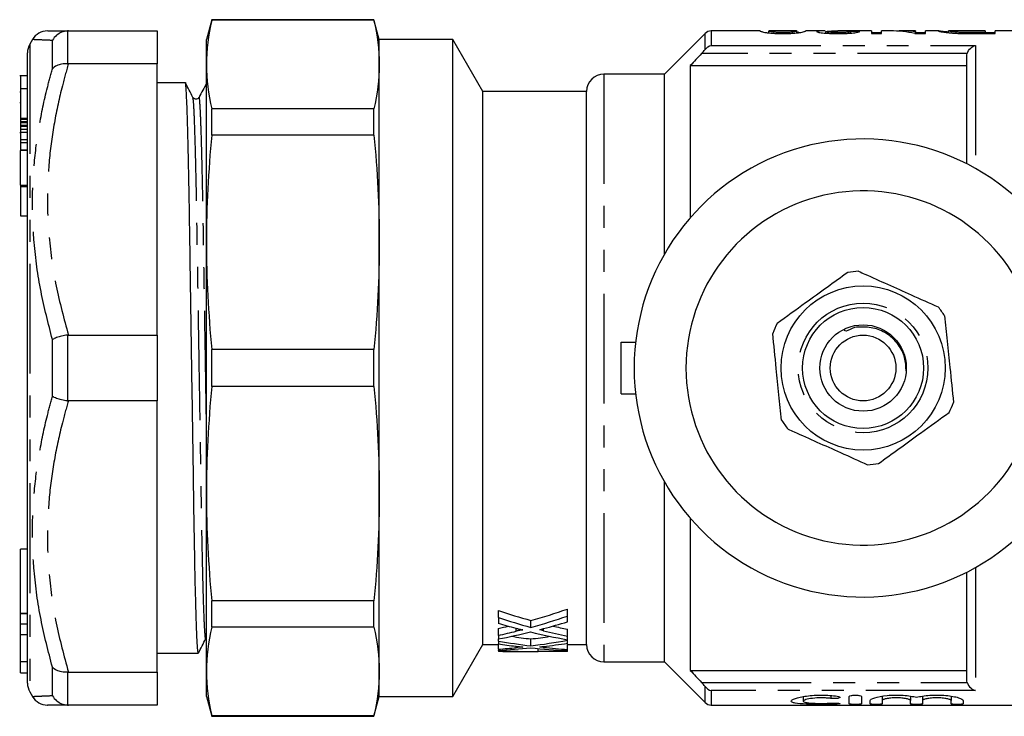
# Model space of a CAD drawing. Extents: x 129 to 278, y 91 to 262.
# Drawn here: x 129 to 186, y 91 to 131 of the extents above; entities that cross this region are included whole.
import ezdxf

# ---------------------------------------------------------------- set-up
doc = ezdxf.new("R2010")
doc.units = 0
doc.linetypes.add('PHANTOM', pattern=[12.7, 6.35, -1.27, 1.27, -1.27, 1.27, -1.27])
doc.layers.get('0').update_dxf_attribs({"linetype": 'CONTINUOUS'})

msp = doc.modelspace()

# ---------------------------------------------------------------- linework, layer by layer
at = {"color": 7, "linetype": 'CONTINUOUS'}
for p, q in [((140.475, 130.84), (140.167, 129.69)), ((149.859, 130.84), (140.475, 130.84)), ((140.475, 130.811), (140.475, 130.84)), ((149.859, 130.811), (140.475, 130.811)), ((150.167, 129.69), (149.859, 130.84)), ((149.859, 130.811), (149.859, 130.84)), ((132.176, 130.19), (132.12, 130.188)), ((132.176, 130.19), (137.31, 130.19)), ((137.31, 130.19), (137.31, 128.282)), ((169.021, 130.044), (166.667, 127.69)), ((172.205, 130.19), (169.374, 130.19)), ((172.205, 130.188), (172.198, 130.189)), ((172.717, 130.075), (172.717, 130.189)), ((172.717, 130.189), (172.722, 130.188)), ((174.321, 130.19), (172.722, 130.19)), ((174.091, 130.055), (174.091, 130.124)), ((174.321, 130.187), (174.333, 130.189)), ((174.333, 130.076), (174.333, 130.189)), ((174.449, 130.116), (174.333, 130.107)), ((175.969, 130.19), (174.847, 130.19)), ((174.852, 130.189), (174.847, 130.189)), ((176.006, 130.063), (176.006, 130.154)), ((178.659, 130.19), (176.702, 130.19)), ((177.448, 130.065), (177.448, 130.159)), ((178.659, 130.19), (178.659, 130.038)), ((179.236, 130.08), (178.659, 130.08)), ((178.659, 130.038), (179.236, 130.038)), ((179.754, 130.19), (179.236, 130.19)), ((179.236, 130.038), (179.236, 130.19)), ((181.198, 130.19), (180.471, 130.19)), ((181.165, 130.038), (181.775, 130.038)), ((181.198, 130.19), (181.198, 130.15)), ((181.198, 130.038), (181.198, 130.15)), ((181.775, 130.08), (181.198, 130.08)), ((182.536, 130.19), (181.775, 130.19)), ((181.775, 130.038), (181.775, 130.19)), ((182.536, 130.188), (182.525, 130.189)), ((183.102, 130.189), (183.111, 130.189)), ((183.102, 130.088), (183.102, 130.189)), ((185.236, 130.19), (183.111, 130.19)), ((183.778, 130.045), (183.778, 130.105)), ((185.236, 130.096), (184.432, 130.096)), ((184.443, 130.038), (185.813, 130.038)), ((185.236, 130.19), (185.236, 130.096)), ((185.236, 130.038), (185.236, 130.096)), ((185.813, 130.08), (185.236, 130.08)), ((193.267, 130.19), (185.813, 130.19)), ((185.813, 130.038), (185.813, 130.19)), ((130.099, 129.69), (129.944, 129.422)), ((140.167, 128.244), (140.167, 129.69)), ((154.435, 129.69), (150.167, 129.69)), ((150.167, 128.244), (150.167, 129.69)), ((156.167, 126.69), (154.435, 129.69)), ((154.435, 91.69), (154.435, 129.69)), ((129.81, 97.111), (129.81, 128.922)), ((132.12, 128.284), (132.176, 128.282)), ((137.31, 128.282), (132.176, 128.282)), ((137.31, 112.598), (137.31, 128.282)), ((140.167, 117.961), (140.167, 128.244)), ((150.167, 117.961), (150.167, 128.244)), ((184.167, 122.504), (184.167, 128.718)), ((166.667, 127.69), (163.167, 127.69)), ((166.667, 117.271), (166.667, 127.69)), ((168.167, 128.19), (168.167, 119.383)), ((168.167, 128.19), (184.167, 128.19)), ((129.81, 127.6), (129.36, 127.6)), ((138.946, 127.19), (137.31, 127.19)), ((129.41, 126.641), (129.36, 126.641)), ((129.41, 126.86), (129.41, 125.151)), ((162.167, 126.69), (156.167, 126.69)), ((156.167, 94.69), (156.167, 126.69)), ((162.167, 94.69), (162.167, 126.69)), ((129.41, 126.036), (129.36, 126.036)), ((139.738, 126.326), (139.737, 126.321)), ((140.475, 124.16), (140.475, 125.676)), ((149.859, 125.676), (140.475, 125.676)), ((149.859, 124.16), (149.859, 125.676)), ((129.41, 125.151), (129.81, 125.151)), ((129.41, 125.151), (129.41, 125.092)), ((129.41, 125.092), (129.81, 125.092)), ((129.41, 125.092), (129.41, 124.944)), ((129.41, 124.944), (129.81, 124.944)), ((129.41, 124.944), (129.41, 124.884)), ((129.41, 124.884), (129.81, 124.884)), ((129.41, 124.884), (129.41, 124.735)), ((129.41, 124.288), (129.36, 124.288)), ((129.41, 124.735), (129.81, 124.735)), ((129.41, 124.735), (129.41, 124.676)), ((129.41, 124.676), (129.81, 124.676)), ((129.41, 124.676), (129.41, 124.512)), ((129.41, 124.512), (129.81, 124.512)), ((129.41, 124.512), (129.41, 124.34)), ((129.41, 124.34), (129.81, 124.34)), ((129.41, 124.34), (129.41, 123.908)), ((129.41, 123.908), (129.81, 123.908)), ((129.41, 123.908), (129.41, 123.735)), ((129.41, 123.735), (129.81, 123.735)), ((129.41, 123.735), (129.41, 123.302)), ((149.859, 124.16), (140.475, 124.16)), ((129.41, 123.116), (129.36, 123.116)), ((129.41, 123.302), (129.81, 123.302)), ((129.41, 123.302), (129.41, 123.269)), ((129.81, 123.269), (129.41, 123.269)), ((129.41, 121.269), (129.41, 123.269)), ((129.36, 121.861), (129.41, 121.861)), ((129.41, 121.269), (129.81, 121.269)), ((129.41, 121.269), (129.41, 121.186)), ((129.41, 121.186), (129.81, 121.186)), ((129.41, 121.186), (129.41, 119.487)), ((129.41, 119.487), (129.81, 119.487)), ((140.167, 103.419), (140.167, 117.961)), ((150.167, 103.419), (150.167, 117.961)), ((132.176, 112.598), (132.12, 112.594)), ((132.176, 112.598), (137.31, 112.598)), ((137.31, 112.598), (137.31, 108.782)), ((140.475, 109.618), (140.475, 111.762)), ((149.859, 111.762), (140.475, 111.762)), ((149.859, 109.618), (149.859, 111.762)), ((164.167, 109.19), (164.167, 112.19)), ((164.167, 112.19), (165.002, 112.19)), ((149.859, 109.618), (140.475, 109.618)), ((164.167, 109.19), (165.002, 109.19)), ((132.12, 108.786), (132.176, 108.782)), ((137.31, 108.782), (132.176, 108.782)), ((137.31, 93.098), (137.31, 108.782)), ((166.667, 93.69), (166.667, 104.109)), ((140.167, 93.136), (140.167, 103.419)), ((150.167, 93.136), (150.167, 103.419)), ((168.167, 101.997), (168.167, 93.19)), ((129.81, 100.207), (129.41, 100.207)), ((129.41, 96.502), (129.41, 100.207)), ((184.167, 92.662), (184.167, 98.876)), ((129.81, 96.752), (129.81, 97.111)), ((149.859, 97.22), (140.475, 97.22)), ((140.475, 95.704), (140.475, 97.22)), ((149.859, 95.704), (149.859, 97.22)), ((129.41, 96.493), (129.41, 96.502)), ((129.41, 96.493), (129.81, 96.493)), ((129.41, 95.887), (129.41, 96.493)), ((129.81, 95.414), (129.81, 96.752)), ((157.059, 96.256), (157.059, 96.656)), ((161.059, 96.341), (161.059, 96.741)), ((161.059, 96.009), (161.059, 96.341)), ((129.41, 95.271), (129.41, 95.887)), ((157.059, 96.256), (157.059, 95.924)), ((158.94, 95.687), (158.94, 96.087)), ((129.41, 95.271), (129.81, 95.271)), ((129.41, 93.712), (129.41, 95.271)), ((129.81, 95.285), (129.81, 95.414)), ((129.81, 93.924), (129.81, 95.285)), ((149.859, 95.704), (140.475, 95.704)), ((157.059, 95.223), (157.059, 95.623)), ((157.059, 95.223), (157.059, 95.015)), ((161.059, 95.175), (161.059, 95.575)), ((161.059, 94.967), (161.059, 95.175)), ((154.435, 91.69), (156.167, 94.69)), ((156.167, 94.69), (157.059, 94.69)), ((157.059, 94.893), (157.059, 95.015)), ((157.059, 94.893), (157.059, 94.726)), ((157.059, 94.422), (157.059, 94.726)), ((158.94, 94.614), (158.94, 95.014)), ((161.059, 94.937), (161.059, 94.967)), ((161.059, 94.768), (161.059, 94.937)), ((161.059, 94.405), (161.059, 94.768)), ((161.059, 94.69), (162.167, 94.69)), ((137.31, 94.19), (138.196, 94.19)), ((138.196, 94.19), (138.81, 94.19)), ((139.435, 94.19), (139.696, 94.19)), ((157.059, 94.422), (157.059, 94.354)), ((157.059, 94.337), (157.059, 94.354)), ((157.059, 94.337), (157.059, 94.301)), ((158.127, 94.29), (159.093, 94.29)), ((159.364, 94.291), (159.364, 94.457)), ((161.059, 94.291), (159.364, 94.291)), ((161.059, 94.341), (161.059, 94.405)), ((161.059, 94.291), (161.059, 94.341)), ((129.41, 93.712), (129.81, 93.712)), ((129.41, 93.061), (129.41, 93.712)), ((129.81, 93.747), (129.81, 93.924)), ((129.81, 93.193), (129.81, 93.747)), ((163.167, 93.69), (166.667, 93.69)), ((166.667, 93.69), (169.021, 91.336)), ((129.41, 93.061), (129.81, 93.061)), ((129.81, 93.068), (129.81, 93.193)), ((129.81, 92.458), (129.81, 93.068)), ((132.176, 93.098), (132.12, 93.096)), ((132.176, 93.098), (137.31, 93.098)), ((137.31, 93.098), (137.31, 91.19)), ((140.167, 91.69), (140.167, 93.136)), ((150.167, 91.69), (150.167, 93.136)), ((168.167, 93.19), (184.167, 93.19)), ((129.944, 91.958), (130.099, 91.69)), ((132.12, 91.192), (132.176, 91.19)), ((137.31, 91.19), (132.176, 91.19)), ((140.167, 91.69), (140.475, 90.54)), ((149.859, 90.54), (150.167, 91.69)), ((150.167, 91.69), (154.435, 91.69)), ((169.374, 91.19), (193.267, 91.19)), ((174.708, 91.683), (174.708, 91.417)), ((177.369, 91.253), (177.369, 91.684)), ((178.069, 91.684), (178.069, 91.253)), ((178.569, 91.253), (178.569, 91.453)), ((179.269, 91.705), (179.269, 91.453)), ((179.269, 91.453), (179.269, 91.253)), ((180.912, 91.705), (180.912, 91.453)), ((180.912, 91.253), (180.912, 91.453)), ((181.612, 91.705), (181.612, 91.453)), ((181.612, 91.453), (181.612, 91.253)), ((183.256, 91.705), (183.256, 91.453)), ((183.256, 91.253), (183.256, 91.453)), ((183.956, 91.453), (183.956, 91.253)), ((149.859, 90.569), (140.475, 90.569)), ((140.475, 90.54), (140.475, 90.569)), ((140.475, 90.54), (149.859, 90.54)), ((149.859, 90.54), (149.859, 90.569))]:
    msp.add_line(p, q, dxfattribs=at)
at = {"color": 8, "linetype": 'PHANTOM'}
for p, q in [((132.12, 130.188), (132.12, 128.284)), ((169.021, 129.109), (169.021, 130.044)), ((169.374, 130.19), (169.374, 129.355)), ((184.432, 130.038), (184.432, 130.096)), ((129.944, 129.422), (129.944, 91.958)), ((131.254, 128.001), (131.254, 129.641)), ((169.374, 129.355), (184.667, 129.355)), ((184.667, 129.355), (184.667, 122.236)), ((184.19, 128.877), (168.818, 128.877)), ((163.167, 127.69), (163.167, 93.69)), ((129.41, 126.86), (129.81, 126.86)), ((131.254, 109.049), (131.254, 112.331)), ((132.12, 112.594), (132.12, 108.786)), ((184.667, 99.144), (184.667, 92.025)), ((129.41, 96.502), (129.81, 96.502)), ((129.41, 95.887), (129.81, 95.887)), ((158.097, 95.466), (158.097, 95.63)), ((159.678, 95.494), (159.678, 95.611)), ((158.097, 94.517), (158.097, 94.589)), ((159.678, 94.529), (159.678, 94.58)), ((131.254, 91.739), (131.254, 93.379)), ((132.12, 93.096), (132.12, 91.192)), ((168.818, 92.503), (184.19, 92.503)), ((169.021, 91.336), (169.021, 92.271)), ((169.374, 92.025), (169.374, 91.19)), ((184.667, 92.025), (169.374, 92.025)), ((176.304, 91.745), (176.304, 91.575)), ((176.669, 91.299), (176.669, 91.245))]:
    msp.add_line(p, q, dxfattribs=at)
at = {"color": 7, "linetype": 'CONTINUOUS'}
for radius in [4.75, 3.5, 2.5, 1.9]:
    msp.add_circle((178.167, 110.69), radius, dxfattribs=at)
at = {"color": 8, "linetype": 'PHANTOM'}
msp.add_circle((178.167, 110.69), 3.75, dxfattribs=at)
at = {"color": 7, "linetype": 'CONTINUOUS'}
for centre, radius, start, end in [((130.966, 129.19), 1, 89.8769, 149.6061), ((169.374, 129.69), 0.5, 90, 135), ((130.81, 128.922), 1, 150, 180), ((163.167, 126.69), 1, 90, 180), ((178.167, 110.69), 13.25, 35.599, 324.401), ((178.167, 110.69), 10.25, 30.3921, 329.6079), ((178.167, 110.69), 5.6, 92.6533, 99.1223), ((178.167, 110.69), 5.6, 32.6533, 39.1223), ((178.167, 110.69), 5.6, 152.6533, 159.1223), ((178.167, 110.69), 5.6, 332.6533, 339.1223), ((178.167, 110.69), 5.6, 212.6533, 219.1223), ((178.167, 110.69), 5.6, 272.6533, 279.1223), ((163.167, 94.69), 1, 180, 270), ((130.81, 92.458), 1, 180, 210), ((130.966, 92.19), 1, 210.4113, 270.123), ((169.374, 91.69), 0.5, 225, 270)]:
    msp.add_arc(centre, radius, start, end, dxfattribs=at)
for centre, major_axis, ratio, start_param, end_param in [((167.521, 110.69), (175.5, 0), 0.111111, 1.511237, 1.514201), ((179.754, 110.69), (0, 19.5), 0.580733, 6.158248, 6.283185), ((180.471, 110.69), (0, 19.5), 0.580575, 6.218902, 6.314823), ((169.675, 110.69), (26.271, 0), 0.609029, 4.211492, 4.291471), ((148.284, 110.69), (26.081, 0), 0.613464, 5.133307, 5.224282), ((148.284, 110.29), (26.081, 0), 0.613464, 5.133307, 5.224282), ((169.675, 110.29), (26.271, 0), 0.609029, 4.211492, 4.291471), ((168.619, 110.29), (26.262, 0), 0.60925, 4.256569, 4.298757), ((148.271, 110.69), (26.116, 0), 0.612654, 5.055568, 5.079333), ((149.299, 110.29), (26.083, 0), 0.613426, 5.121486, 5.180124), ((169.665, 110.69), (26.245, 0), 0.609629, 4.344405, 4.378289), ((148.271, 110.29), (26.116, 0), 0.612654, 5.055568, 5.098131), ((149.297, 110.29), (26.088, 0), 0.613305, 5.014483, 5.090413), ((164.202, 110.69), (26.271, 0), 0.609029, 4.467165, 4.510761), ((168.624, 110.29), (26.275, 0), 0.608941, 4.334365, 4.42035), ((153.717, 110.69), (26.081, 0), 0.613464, 4.914017, 4.957319), ((169.665, 110.29), (26.245, 0), 0.609629, 4.321994, 4.378289), ((164.202, 110.29), (26.271, 0), 0.609029, 4.437044, 4.510761), ((163.148, 110.29), (26.262, 0), 0.60925, 4.478394, 4.517554), ((153.717, 110.29), (26.081, 0), 0.613464, 4.914017, 4.997741), ((154.733, 110.29), (26.083, 0), 0.613426, 4.902988, 4.957364), ((138.81, 110.69), (1074.739, 0), 0.015353, 4.712389, 4.71297), ((153.712, 110.29), (26.116, 0), 0.612654, 4.840892, 4.881101), ((154.732, 110.29), (26.088, 0), 0.613305, 4.801695, 4.873841), ((159.093, 110.29), (26.639, 0), 0.600626, 4.635948, 4.722561), ((158.127, 110.29), (28.25, 0), 0.566372, 4.674575, 4.712389), ((163.15, 110.29), (26.275, 0), 0.608941, 4.550937, 4.632733), ((164.198, 110.29), (26.245, 0), 0.609629, 4.539306, 4.592516)]:
    msp.add_ellipse(centre, major_axis=major_axis, ratio=ratio, start_param=start_param, end_param=end_param, dxfattribs=at)
for points in [[(140.475, 130.811), (140.276, 129.956), (140.167, 129.1), (140.167, 128.244)], [(149.859, 130.811), (150.059, 129.956), (150.167, 129.1), (150.167, 128.244)], [(183.735, 130.046), (183.965, 130.039), (184.205, 130.038), (184.443, 130.038)], [(184.432, 130.096), (184.21, 130.096), (183.984, 130.097), (183.778, 130.105)], [(169.021, 129.109), (169.124, 129.239), (169.25, 129.319), (169.374, 129.355)], [(168.818, 128.877), (168.601, 128.648), (168.384, 128.419), (168.167, 128.19)], [(168.818, 128.877), (168.891, 128.953), (168.96, 129.032), (169.021, 129.109)], [(184.167, 128.718), (184.167, 128.772), (184.175, 128.825), (184.19, 128.877)], [(140.167, 128.244), (140.167, 127.388), (140.276, 126.532), (140.475, 125.676)], [(150.167, 128.244), (150.167, 127.388), (150.059, 126.532), (149.859, 125.676)], [(140.475, 124.16), (140.276, 122.094), (140.167, 120.027), (140.167, 117.961)], [(149.859, 124.16), (150.059, 122.094), (150.167, 120.027), (150.167, 117.961)], [(140.167, 117.961), (140.167, 115.895), (140.276, 113.828), (140.475, 111.762)], [(150.167, 117.961), (150.167, 115.895), (150.059, 113.828), (149.859, 111.762)], [(140.475, 109.618), (140.276, 107.552), (140.167, 105.485), (140.167, 103.419)], [(149.859, 109.618), (150.059, 107.552), (150.167, 105.485), (150.167, 103.419)], [(140.167, 103.419), (140.167, 101.353), (140.276, 99.286), (140.475, 97.22)], [(150.167, 103.419), (150.167, 101.353), (150.059, 99.286), (149.859, 97.22)], [(140.475, 95.704), (140.276, 94.848), (140.167, 93.992), (140.167, 93.136)], [(149.859, 95.704), (150.059, 94.848), (150.167, 93.992), (150.167, 93.136)], [(140.167, 93.136), (140.167, 92.28), (140.276, 91.424), (140.475, 90.569)], [(150.167, 93.136), (150.167, 92.28), (150.059, 91.424), (149.859, 90.569)], [(168.167, 93.19), (168.384, 92.961), (168.601, 92.732), (168.818, 92.503)], [(169.021, 92.271), (168.96, 92.349), (168.891, 92.427), (168.818, 92.503)], [(184.19, 92.503), (184.175, 92.555), (184.167, 92.608), (184.167, 92.662)], [(169.021, 92.271), (169.124, 92.141), (169.25, 92.061), (169.374, 92.025)]]:
    msp.add_open_spline(points, degree=3, dxfattribs=at)
for points, knots in [([(130.98, 130.19), (131.021, 130.19), (131.094, 130.19), (131.557, 130.19), (131.969, 130.19), (132.176, 130.19)], [0, 0, 0, 0, 0.393523, 0.696039, 1, 1, 1, 1]), ([(132.12, 130.188), (132.007, 130.171), (131.781, 130.136), (131.475, 129.943), (131.317, 129.754), (131.255, 129.644), (131.254, 129.641)], [0, 0, 0, 0, 0.320073, 0.639866, 0.991349, 1, 1, 1, 1]), ([(172.198, 130.189), (172.199, 130.188), (172.2, 130.186), (172.212, 130.18), (172.222, 130.175), (172.266, 130.158), (172.323, 130.143), (172.453, 130.114), (172.504, 130.104), (172.604, 130.088), (172.641, 130.083), (172.725, 130.073), (172.772, 130.068), (172.923, 130.056), (173.036, 130.049), (173.215, 130.042), (173.276, 130.041), (173.399, 130.039), (173.462, 130.038), (173.525, 130.038)], [0, 0, 0, 0, 0.125, 0.125, 0.25, 0.25, 0.5, 0.5, 0.625, 0.625, 0.6875, 0.6875, 0.75, 0.75, 0.875, 0.875, 0.9375, 0.9375, 1, 1, 1, 1]), ([(173.53, 130.096), (173.485, 130.096), (173.439, 130.097), (173.351, 130.098), (173.306, 130.1), (173.183, 130.105), (173.109, 130.11), (172.987, 130.122), (172.934, 130.128), (172.857, 130.14), (172.831, 130.146), (172.768, 130.163), (172.747, 130.172), (172.722, 130.184), (172.718, 130.188), (172.717, 130.189)], [0, 0, 0, 0, 0.0625, 0.0625, 0.125, 0.125, 0.25, 0.25, 0.375, 0.375, 0.5, 0.5, 0.75, 0.75, 1, 1, 1, 1]), ([(173.525, 130.038), (173.587, 130.038), (173.649, 130.038), (173.771, 130.04), (173.832, 130.042), (173.95, 130.046), (174.009, 130.049), (174.12, 130.056), (174.172, 130.06), (174.321, 130.072), (174.405, 130.083), (174.544, 130.103), (174.6, 130.114), (174.731, 130.142), (174.783, 130.158), (174.827, 130.175), (174.837, 130.18), (174.849, 130.186), (174.85, 130.188), (174.852, 130.189)], [0, 0, 0, 0, 0.0625, 0.0625, 0.125, 0.125, 0.1875, 0.1875, 0.25, 0.25, 0.375, 0.375, 0.5, 0.5, 0.75, 0.75, 0.875, 0.875, 1, 1, 1, 1]), ([(174.091, 130.124), (174.057, 130.12), (174.023, 130.117), (173.942, 130.11), (173.898, 130.107), (173.803, 130.101), (173.75, 130.099), (173.643, 130.097), (173.587, 130.096), (173.53, 130.096)], [0, 0, 0, 0, 0.25, 0.25, 0.5, 0.5, 0.75, 0.75, 1, 1, 1, 1]), ([(174.333, 130.189), (174.331, 130.187), (174.323, 130.181), (174.278, 130.164), (174.257, 130.157), (174.211, 130.145), (174.194, 130.141), (174.15, 130.133), (174.121, 130.129), (174.091, 130.124)], [0, 0, 0, 0, 0.5, 0.5, 0.75, 0.75, 0.875, 0.875, 1, 1, 1, 1]), ([(175.969, 130.189), (175.923, 130.189), (175.724, 130.19), (175.524, 130.181), (175.496, 130.161), (175.486, 130.154)], [0, 0, 0, 0, 0.160306, 0.699415, 1, 1, 1, 1]), ([(175.486, 130.154), (175.488, 130.149), (175.493, 130.143), (175.518, 130.132), (175.537, 130.125), (175.594, 130.112), (175.629, 130.105), (175.713, 130.092), (175.764, 130.085), (175.875, 130.072), (175.936, 130.067), (176.07, 130.056), (176.144, 130.052), (176.296, 130.045), (176.376, 130.042), (176.538, 130.039), (176.62, 130.038), (176.702, 130.038)], [0, 0, 0, 0, 0.125, 0.125, 0.25, 0.25, 0.375, 0.375, 0.5, 0.5, 0.625, 0.625, 0.75, 0.75, 0.875, 0.875, 1, 1, 1, 1]), ([(176.006, 130.154), (176.03, 130.162), (176.087, 130.18), (176.392, 130.19), (176.616, 130.188), (176.702, 130.187)], [0, 0, 0, 0, 0.3219, 0.739039, 1, 1, 1, 1]), ([(176.712, 130.096), (176.618, 130.096), (176.525, 130.098), (176.347, 130.104), (176.268, 130.109), (176.139, 130.122), (176.086, 130.128), (176.037, 130.138), (176.026, 130.142), (176.009, 130.148), (176.006, 130.151), (176.006, 130.154)], [0, 0, 0, 0, 0.25, 0.25, 0.5, 0.5, 0.75, 0.75, 0.875, 0.875, 1, 1, 1, 1]), ([(176.702, 130.038), (176.785, 130.038), (176.869, 130.039), (177.033, 130.042), (177.114, 130.044), (177.273, 130.051), (177.348, 130.056), (177.488, 130.066), (177.553, 130.072), (177.726, 130.092), (177.811, 130.107), (177.895, 130.127), (177.917, 130.133), (177.95, 130.145), (177.959, 130.15), (177.967, 130.155)], [0, 0, 0, 0, 0.125, 0.125, 0.25, 0.25, 0.375, 0.375, 0.5, 0.5, 0.75, 0.75, 0.875, 0.875, 1, 1, 1, 1]), ([(177.448, 130.159), (177.446, 130.153), (177.436, 130.146), (177.377, 130.132), (177.331, 130.124), (177.196, 130.111), (177.111, 130.105), (176.969, 130.1), (176.918, 130.098), (176.816, 130.097), (176.764, 130.096), (176.712, 130.096)], [0, 0, 0, 0, 0.25, 0.25, 0.5, 0.5, 0.75, 0.75, 0.875, 0.875, 1, 1, 1, 1]), ([(182.525, 130.189), (182.528, 130.187), (182.533, 130.183), (182.575, 130.171), (182.607, 130.163), (182.703, 130.144), (182.764, 130.132), (182.887, 130.114), (182.933, 130.108), (183.035, 130.095), (183.092, 130.089), (183.151, 130.083)], [0, 0, 0, 0, 0.25, 0.25, 0.5, 0.5, 0.75, 0.75, 0.875, 0.875, 1, 1, 1, 1]), ([(183.102, 130.123), (182.992, 130.134), (182.691, 130.165), (182.607, 130.179), (182.554, 130.188)], [0, 0, 0, 0, 0.36331, 1, 1, 1, 1]), ([(183.778, 130.105), (183.743, 130.107), (183.709, 130.108), (183.645, 130.112), (183.615, 130.114), (183.53, 130.121), (183.477, 130.126), (183.341, 130.14), (183.269, 130.15), (183.172, 130.166), (183.144, 130.173), (183.109, 130.184), (183.103, 130.187), (183.102, 130.189)], [0, 0, 0, 0, 0.0625, 0.0625, 0.125, 0.125, 0.25, 0.25, 0.5, 0.5, 0.75, 0.75, 1, 1, 1, 1]), ([(183.151, 130.083), (183.193, 130.079), (183.235, 130.075), (183.325, 130.067), (183.373, 130.064), (183.472, 130.057), (183.522, 130.055), (183.627, 130.05), (183.681, 130.048), (183.735, 130.046)], [0, 0, 0, 0, 0.25, 0.25, 0.5, 0.5, 0.75, 0.75, 1, 1, 1, 1]), ([(130.114, 129.689), (130.105, 129.69), (130.096, 129.69), (130.099, 129.69), (130.099, 129.69)], [0, 0, 0, 0, 0.976799, 1, 1, 1, 1]), ([(184.19, 128.877), (184.23, 129.007), (184.307, 129.115), (184.479, 129.275), (184.573, 129.328), (184.667, 129.355)], [0, 0, 0, 0, 0.5, 0.5, 1, 1, 1, 1]), ([(132.12, 128.284), (132.007, 128.285), (131.781, 128.286), (131.475, 128.186), (131.317, 128.073), (131.255, 128.002), (131.254, 128.001)], [0, 0, 0, 0, 0.320073, 0.639866, 0.991347, 1, 1, 1, 1]), ([(129.41, 127.583), (129.41, 127.585), (129.41, 127.593), (129.41, 127.425), (129.41, 127.144), (129.41, 126.955), (129.41, 126.86)], [0, 0, 0, 0, 0.175841, 0.494188, 0.746564, 1, 1, 1, 1]), ([(139.696, 94.191), (139.685, 94.227), (139.662, 94.302), (139.624, 94.917), (139.585, 95.912), (139.544, 97.298), (139.505, 99.008), (139.468, 100.972), (139.435, 103.145), (139.4, 105.509), (139.361, 108.045), (139.321, 110.681), (139.281, 113.316), (139.243, 115.853), (139.207, 118.218), (139.174, 120.392), (139.137, 122.358), (139.098, 124.072), (139.058, 125.456), (139.018, 126.469), (138.98, 127.031), (138.957, 127.247), (138.946, 127.19), (138.946, 127.189)], [0, 0, 0, 0, 0.048451, 0.098514, 0.149432, 0.200568, 0.251269, 0.300914, 0.349172, 0.39834, 0.448755, 0.499818, 0.550881, 0.601297, 0.650465, 0.698722, 0.748368, 0.799069, 0.850205, 0.901123, 0.951185, 0.999818, 1, 1, 1, 1]), ([(139.384, 126.346), (139.312, 126.486), (139.168, 126.765), (139.024, 127.045), (138.952, 127.184)], [0, 0, 0, 0, 0.499994, 1, 1, 1, 1]), ([(140.179, 127.183), (140.105, 127.043), (139.958, 126.763), (139.811, 126.483), (139.737, 126.343)], [0, 0, 0, 0, 0.500002, 1, 1, 1, 1]), ([(139.738, 126.345), (139.724, 126.324), (139.695, 126.28), (139.591, 126.229), (139.453, 126.253), (139.407, 126.314), (139.384, 126.346)], [0, 0, 0, 0, 0.2130131, 0.4540624, 0.7199748, 1, 1, 1, 1]), ([(177.908, 116.284), (178.027, 116.231), (178.576, 115.985), (179.589, 115.532), (181.028, 114.887), (181.993, 114.456), (182.512, 114.223)], [0, 0, 0, 0, 0.0789596, 0.3651735, 0.6583953, 1, 1, 1, 1]), ([(177.279, 116.219), (176.883, 115.932), (176.08, 115.352), (174.692, 114.347), (173.738, 113.657), (173.193, 113.262)], [0, 0, 0, 0, 0.294848, 0.596544, 1, 1, 1, 1]), ([(182.882, 113.712), (182.932, 113.225), (183.034, 112.24), (183.21, 110.534), (183.33, 109.364), (183.399, 108.694)], [0, 0, 0, 0, 0.294848, 0.596544, 1, 1, 1, 1]), ([(180.656, 110.531), (180.644, 110.789), (180.62, 111.328), (180.232, 112.069), (179.629, 112.663), (178.858, 113.04), (178.1, 113.063), (177.581, 113.055), (177.131, 112.738), (177.106, 112.874), (177.102, 112.896)], [0, 0, 0, 0, 0.150285, 0.313252, 0.475946, 0.639569, 0.807236, 0.89603, 0.983185, 1, 1, 1, 1]), ([(132.12, 112.594), (132.007, 112.576), (131.781, 112.54), (131.475, 112.446), (131.317, 112.372), (131.255, 112.331), (131.254, 112.331)], [0, 0, 0, 0, 0.320073, 0.639866, 0.991348, 1, 1, 1, 1]), ([(173.452, 107.668), (173.402, 108.155), (173.3, 109.14), (173.125, 110.846), (173.004, 112.016), (172.935, 112.686)], [0, 0, 0, 0, 0.294848, 0.596544, 1, 1, 1, 1]), ([(132.12, 108.786), (132.007, 108.804), (131.781, 108.84), (131.475, 108.934), (131.317, 109.008), (131.255, 109.049), (131.254, 109.049)], [0, 0, 0, 0, 0.320073, 0.639866, 0.991348, 1, 1, 1, 1]), ([(179.055, 105.161), (179.452, 105.448), (180.254, 106.028), (181.643, 107.033), (182.596, 107.723), (183.141, 108.118)], [0, 0, 0, 0, 0.294848, 0.596544, 1, 1, 1, 1]), ([(173.823, 107.157), (173.942, 107.103), (174.491, 106.857), (175.504, 106.404), (176.943, 105.76), (177.907, 105.328), (178.426, 105.096)], [0, 0, 0, 0, 0.07896, 0.365173, 0.658395, 1, 1, 1, 1]), ([(158.064, 95.639), (158.131, 95.621), (158.199, 95.603), (158.267, 95.586), (158.301, 95.577), (158.334, 95.568), (158.368, 95.559), (158.402, 95.55), (158.436, 95.542), (158.47, 95.533)], [0, 0, 0, 0, 0.0002437306, 0.0002437306, 0.0002437306, 0.0003655994, 0.0003655994, 0.0003655994, 0.0004874757, 0.0004874757, 0.0004874757, 0.0004874757]), ([(158.47, 95.533), (158.462, 95.534), (158.453, 95.535), (158.436, 95.535), (158.427, 95.534), (158.402, 95.531), (158.385, 95.529), (158.337, 95.521), (158.306, 95.515), (158.215, 95.495), (158.156, 95.48), (158.097, 95.466)], [0, 0, 0, 0, 0.0625, 0.0625, 0.125, 0.125, 0.25, 0.25, 0.5, 0.5, 1, 1, 1, 1]), ([(159.451, 95.551), (159.488, 95.561), (159.525, 95.571), (159.562, 95.581), (159.581, 95.586), (159.6, 95.591), (159.618, 95.596), (159.637, 95.6), (159.656, 95.605), (159.674, 95.61)], [0, 0, 0, 0, 0.000134581, 0.000134581, 0.000134581, 0.0002018758, 0.0002018758, 0.0002018758, 0.0002691716, 0.0002691716, 0.0002691716, 0.0002691716]), ([(159.678, 95.494), (159.659, 95.499), (159.64, 95.503), (159.621, 95.508), (159.602, 95.513), (159.583, 95.518), (159.564, 95.522), (159.526, 95.532), (159.488, 95.542), (159.451, 95.551)], [0, 0, 0, 0, 0.0000678776, 0.0000678776, 0.0000678776, 0.0001357553, 0.0001357553, 0.0001357553, 0.0002715135, 0.0002715135, 0.0002715135, 0.0002715135]), ([(139.702, 94.196), (139.774, 94.335), (139.918, 94.615), (140.062, 94.894), (140.134, 95.034)], [0, 0, 0, 0, 0.500006, 1, 1, 1, 1]), ([(158.064, 94.593), (158.131, 94.585), (158.199, 94.577), (158.267, 94.569), (158.301, 94.565), (158.334, 94.561), (158.368, 94.557), (158.402, 94.553), (158.436, 94.55), (158.47, 94.546)], [0, 0, 0, 0, 0.000239026, 0.000239026, 0.000239026, 0.0003585419, 0.0003585419, 0.0003585419, 0.0004780638, 0.0004780638, 0.0004780638, 0.0004780638]), ([(158.47, 94.546), (158.437, 94.548), (158.402, 94.545), (158.338, 94.541), (158.307, 94.538), (158.216, 94.529), (158.156, 94.523), (158.097, 94.517)], [0, 0, 0, 0, 0.25, 0.25, 0.5, 0.5, 1, 1, 1, 1]), ([(159.451, 94.554), (159.488, 94.558), (159.525, 94.562), (159.562, 94.567), (159.581, 94.569), (159.6, 94.571), (159.618, 94.573), (159.637, 94.575), (159.656, 94.578), (159.674, 94.58)], [0, 0, 0, 0, 0.0001319496, 0.0001319496, 0.0001319496, 0.0001979288, 0.0001979288, 0.0001979288, 0.0002639091, 0.0002639091, 0.0002639091, 0.0002639091]), ([(159.678, 94.529), (159.659, 94.531), (159.64, 94.533), (159.621, 94.535), (159.602, 94.537), (159.583, 94.539), (159.564, 94.541), (159.526, 94.545), (159.488, 94.55), (159.451, 94.554)], [0, 0, 0, 0, 0.000066627, 0.000066627, 0.000066627, 0.000133254, 0.000133254, 0.000133254, 0.0002665101, 0.0002665101, 0.0002665101, 0.0002665101]), ([(132.12, 93.096), (132.007, 93.095), (131.781, 93.094), (131.475, 93.194), (131.317, 93.307), (131.255, 93.378), (131.254, 93.379)], [0, 0, 0, 0, 0.320073, 0.639866, 0.991347, 1, 1, 1, 1]), ([(184.19, 92.503), (184.23, 92.373), (184.307, 92.265), (184.479, 92.105), (184.573, 92.052), (184.667, 92.025)], [0, 0, 0, 0, 0.5, 0.5, 1, 1, 1, 1]), ([(131.254, 91.739), (131.255, 91.736), (131.317, 91.626), (131.475, 91.437), (131.781, 91.244), (132.007, 91.209), (132.12, 91.192)], [0, 0, 0, 0, 0.008651, 0.360134, 0.679927, 1, 1, 1, 1]), ([(176.669, 91.245), (176.535, 91.239), (176.394, 91.235), (176.095, 91.229), (175.94, 91.228), (175.63, 91.228), (175.473, 91.229), (175.173, 91.234), (175.027, 91.238), (174.622, 91.255), (174.396, 91.273), (174.164, 91.316), (174.105, 91.334), (174.026, 91.372), (174.007, 91.394), (174.008, 91.441), (174.03, 91.467), (174.111, 91.52), (174.17, 91.547), (174.325, 91.6), (174.42, 91.626), (174.638, 91.673), (174.763, 91.695), (175.03, 91.731), (175.176, 91.745), (175.477, 91.764), (175.63, 91.768), (175.944, 91.767), (176.096, 91.761), (176.394, 91.74), (176.538, 91.725), (176.669, 91.706)], [0, 0, 0, 0, 0.0625, 0.0625, 0.125, 0.125, 0.1875, 0.1875, 0.25, 0.25, 0.375, 0.375, 0.4375, 0.4375, 0.5, 0.5, 0.5625, 0.5625, 0.625, 0.625, 0.6875, 0.6875, 0.75, 0.75, 0.8125, 0.8125, 0.875, 0.875, 0.9375, 0.9375, 1, 1, 1, 1]), ([(177.369, 91.684), (177.369, 91.705), (177.406, 91.726), (177.533, 91.758), (177.625, 91.768), (177.812, 91.768), (177.903, 91.758), (178.032, 91.726), (178.069, 91.705), (178.069, 91.684)], [0, 0, 0, 0, 0.25, 0.25, 0.5, 0.5, 0.75, 0.75, 1, 1, 1, 1]), ([(178.569, 91.453), (178.569, 91.504), (178.665, 91.563), (179.019, 91.671), (179.272, 91.719), (179.861, 91.771), (180.188, 91.775), (180.791, 91.734), (181.066, 91.691), (181.262, 91.639)], [0, 0, 0, 0, 0.25, 0.25, 0.5, 0.5, 0.75, 0.75, 1, 1, 1, 1]), ([(181.262, 91.639), (181.458, 91.691), (181.731, 91.734), (182.184, 91.765), (182.34, 91.769), (182.655, 91.766), (182.808, 91.758), (183.104, 91.732), (183.239, 91.714), (183.487, 91.67), (183.593, 91.645), (183.859, 91.563), (183.956, 91.504), (183.956, 91.453)], [0, 0, 0, 0, 0.25, 0.25, 0.375, 0.375, 0.5, 0.5, 0.625, 0.625, 0.75, 0.75, 1, 1, 1, 1]), ([(132.176, 91.19), (132, 91.19), (131.648, 91.19), (131.261, 91.19), (131.039, 91.19), (130.921, 91.19), (130.975, 91.19), (130.981, 91.19)], [0, 0, 0, 0, 0.241063, 0.48209, 0.726728, 0.971344, 1, 1, 1, 1]), ([(176.304, 91.575), (176.224, 91.585), (176.14, 91.593), (175.961, 91.604), (175.868, 91.607), (175.59, 91.608), (175.402, 91.598), (175.079, 91.56), (174.944, 91.534), (174.758, 91.476), (174.708, 91.445), (174.707, 91.388), (174.756, 91.363), (174.941, 91.323), (175.078, 91.308), (175.32, 91.293), (175.408, 91.289), (175.588, 91.285), (175.68, 91.284), (175.868, 91.284), (175.96, 91.285), (176.139, 91.291), (176.225, 91.295), (176.304, 91.3)], [0, 0, 0, 0, 0.0625, 0.0625, 0.125, 0.125, 0.25, 0.25, 0.375, 0.375, 0.5, 0.5, 0.625, 0.625, 0.75, 0.75, 0.8125, 0.8125, 0.875, 0.875, 0.9375, 0.9375, 1, 1, 1, 1]), ([(176.669, 91.706), (176.747, 91.695), (176.805, 91.676), (176.848, 91.637), (176.834, 91.616), (176.741, 91.584), (176.662, 91.572), (176.482, 91.563), (176.383, 91.566), (176.304, 91.575)], [0, 0, 0, 0, 0.25, 0.25, 0.5, 0.5, 0.75, 0.75, 1, 1, 1, 1]), ([(176.304, 91.3), (176.382, 91.305), (176.48, 91.306), (176.658, 91.302), (176.737, 91.296), (176.833, 91.28), (176.848, 91.271), (176.805, 91.255), (176.748, 91.249), (176.669, 91.245)], [0, 0, 0, 0, 0.25, 0.25, 0.5, 0.5, 0.75, 0.75, 1, 1, 1, 1]), ([(178.069, 91.253), (178.069, 91.245), (178.031, 91.239), (177.902, 91.23), (177.81, 91.228), (177.627, 91.228), (177.536, 91.23), (177.406, 91.239), (177.369, 91.245), (177.369, 91.253)], [0, 0, 0, 0, 0.25, 0.25, 0.5, 0.5, 0.75, 0.75, 1, 1, 1, 1]), ([(179.269, 91.253), (179.269, 91.245), (179.231, 91.239), (179.102, 91.23), (179.01, 91.228), (178.827, 91.228), (178.736, 91.23), (178.606, 91.239), (178.569, 91.245), (178.569, 91.253)], [0, 0, 0, 0, 0.25, 0.25, 0.5, 0.5, 0.75, 0.75, 1, 1, 1, 1]), ([(180.912, 91.453), (180.912, 91.471), (180.891, 91.489), (180.81, 91.525), (180.749, 91.543), (180.598, 91.573), (180.507, 91.585), (180.308, 91.602), (180.199, 91.607), (179.983, 91.607), (179.874, 91.603), (179.674, 91.585), (179.584, 91.573), (179.431, 91.543), (179.371, 91.525), (179.29, 91.489), (179.269, 91.47), (179.269, 91.453)], [0, 0, 0, 0, 0.125, 0.125, 0.25, 0.25, 0.375, 0.375, 0.5, 0.5, 0.625, 0.625, 0.75, 0.75, 0.875, 0.875, 1, 1, 1, 1]), ([(181.612, 91.253), (181.612, 91.245), (181.574, 91.239), (181.445, 91.23), (181.354, 91.228), (181.171, 91.228), (181.08, 91.23), (180.949, 91.239), (180.912, 91.245), (180.912, 91.253)], [0, 0, 0, 0, 0.25, 0.25, 0.5, 0.5, 0.75, 0.75, 1, 1, 1, 1]), ([(183.256, 91.453), (183.256, 91.471), (183.235, 91.489), (183.153, 91.525), (183.093, 91.543), (182.942, 91.573), (182.85, 91.585), (182.652, 91.602), (182.542, 91.607), (182.326, 91.607), (182.218, 91.603), (182.018, 91.585), (181.927, 91.573), (181.774, 91.543), (181.715, 91.525), (181.633, 91.489), (181.612, 91.47), (181.612, 91.453)], [0, 0, 0, 0, 0.125, 0.125, 0.25, 0.25, 0.375, 0.375, 0.5, 0.5, 0.625, 0.625, 0.75, 0.75, 0.875, 0.875, 1, 1, 1, 1]), ([(183.956, 91.253), (183.956, 91.245), (183.918, 91.239), (183.789, 91.23), (183.697, 91.228), (183.514, 91.228), (183.423, 91.23), (183.293, 91.239), (183.256, 91.245), (183.256, 91.253)], [0, 0, 0, 0, 0.25, 0.25, 0.5, 0.5, 0.75, 0.75, 1, 1, 1, 1])]:
    msp.add_open_spline(points, degree=3, knots=knots, dxfattribs=at)
at = {"color": 8, "linetype": 'PHANTOM'}
for points, knots in [([(131.254, 129.641), (131.06, 129.649), (130.672, 129.664), (130.226, 129.684), (130.155, 129.687), (130.114, 129.689)], [0, 0, 0, 0, 0.296908, 0.594972, 1, 1, 1, 1]), ([(132.176, 128.282), (132.057, 127.861), (131.74, 126.735), (131.341, 124.88), (131.038, 122.703), (130.932, 120.495), (131.04, 118.057), (131.42, 115.41), (131.923, 113.538), (132.176, 112.598)], [0, 0, 0, 0, 0.082045, 0.21924, 0.356407, 0.496525, 0.636642, 0.817607, 1, 1, 1, 1]), ([(131.254, 112.331), (131.016, 113.258), (130.538, 115.12), (130.175, 117.755), (130.067, 120.196), (130.165, 122.44), (130.464, 124.683), (130.855, 126.54), (131.155, 127.638), (131.254, 128.001)], [0, 0, 0, 0, 0.17915, 0.359447, 0.500296, 0.641145, 0.785083, 0.929049, 1, 1, 1, 1]), ([(140.134, 95.061), (140.132, 95.049), (140.119, 94.967), (140.094, 95.173), (140.056, 95.71), (140.017, 96.669), (139.976, 97.981), (139.937, 99.606), (139.9, 101.471), (139.867, 103.534), (139.832, 105.778), (139.793, 108.185), (139.754, 110.61), (139.717, 112.96), (139.682, 115.162), (139.646, 117.404), (139.611, 119.642), (139.571, 121.698), (139.53, 123.395), (139.49, 124.712), (139.45, 125.655), (139.415, 126.218), (139.394, 126.288), (139.384, 126.319)], [0, 0, 0, 0, 0.008587, 0.057221, 0.107284, 0.158202, 0.209338, 0.260039, 0.309685, 0.357944, 0.407112, 0.457528, 0.508591, 0.554953, 0.600829, 0.645764, 0.700727, 0.757135, 0.807837, 0.858973, 0.909891, 0.959954, 1, 1, 1, 1]), ([(140.167, 107.641), (140.164, 107.824), (140.148, 108.818), (140.118, 110.697), (140.079, 113.193), (140.04, 115.602), (140.004, 117.845), (139.971, 119.908), (139.934, 121.773), (139.895, 123.398), (139.855, 124.71), (139.815, 125.668), (139.778, 126.209), (139.753, 126.402), (139.74, 126.335), (139.738, 126.326)], [0, 0, 0, 0, 0.020193, 0.109732, 0.19927, 0.287673, 0.373888, 0.458507, 0.54556, 0.634464, 0.72413, 0.813414, 0.901198, 0.986475, 1, 1, 1, 1]), ([(131.254, 93.379), (131.016, 94.298), (130.538, 96.14), (130.175, 98.759), (130.067, 101.194), (130.165, 103.444), (130.464, 105.7), (130.855, 107.573), (131.155, 108.683), (131.254, 109.049)], [0, 0, 0, 0, 0.17915, 0.359447, 0.500296, 0.641145, 0.785083, 0.929049, 1, 1, 1, 1]), ([(132.176, 108.782), (132.057, 108.361), (131.74, 107.235), (131.341, 105.38), (131.038, 103.203), (130.932, 100.995), (131.04, 98.557), (131.42, 95.91), (131.923, 94.038), (132.176, 93.098)], [0, 0, 0, 0, 0.082045, 0.21924, 0.356408, 0.496525, 0.636642, 0.817607, 1, 1, 1, 1]), ([(130.099, 91.69), (130.099, 91.69), (130.056, 91.688), (130.17, 91.693), (130.372, 91.703), (130.74, 91.719), (131.083, 91.732), (131.254, 91.739)], [0, 0, 0, 0, 0.000686, 0.248601, 0.496534, 0.74825, 1, 1, 1, 1])]:
    msp.add_open_spline(points, degree=3, knots=knots, dxfattribs=at)

doc.saveas('drawing.dxf')
